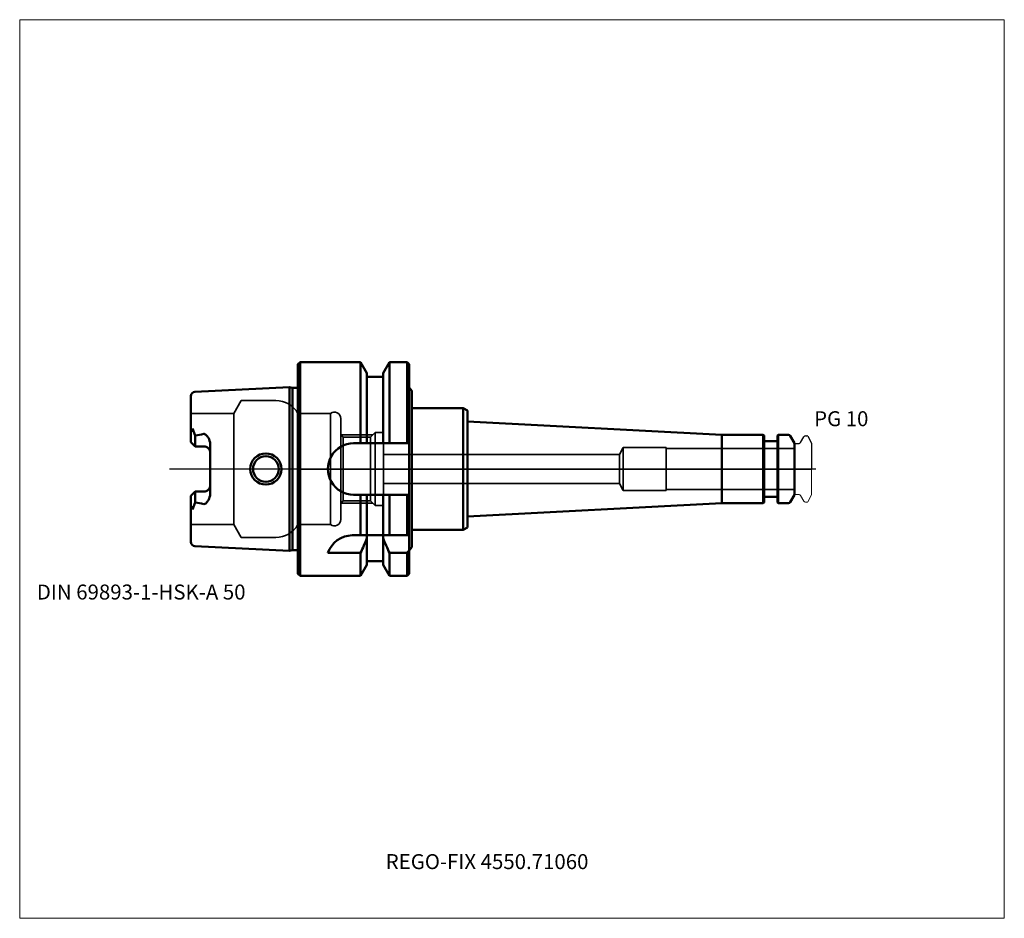
# Model space of a CAD drawing. Units: millimetres. Extents: x -65 to 165, y -105 to 105.
import ezdxf
from ezdxf.entities.mleader import LeaderData, LeaderLine
from ezdxf.lldxf.tags import DXFTag
from ezdxf.math import Vec2, Vec3

# ---------------------------------------------------------------- set-up
doc = ezdxf.new("R2010")
doc.units = ezdxf.units.MM
doc.layers.get('0').update_dxf_attribs({"plot": 0})
for name, color, linetype, lineweight in [('1', 4, 'Continuous', 50), ('3', 1, 'Dashed_narrow', 35), ('RFCOMP01', 3, 'Long_dashed_dotted_narrow', 18), ('SK1', 4, 'Continuous', 50), ('SK3', 1, 'Dashed_narrow', 35), ('SK4', 2, 'Long_dashed_dotted_narrow', 25)]:
    doc.layers.add(name, color=color, linetype=linetype, lineweight=lineweight)
for name, color, linetype, lineweight, plot in [('4', 2, 'Long_dashed_dotted_narrow', 25, False), ('INFMAINVIEW', 9, 'Continuous', 18, False), ('INFTOTAL', 9, 'Continuous', 18, False), ('NOCUT', 7, 'Continuous', 25, False)]:
    doc.layers.add(name, color=color, linetype=linetype, lineweight=lineweight, plot=plot)
doc.layers.add('SK6', color=5, linetype='Continuous')
doc.styles.add('SEACAD_Monospac821_BT', font='txt')
doc.styles.get("Standard").update_dxf_attribs({"font": 'Monospac821 BT'})
tags = doc.linetypes.add('Dashed_narrow', pattern=[9.525, 6.35, -3.175]).pattern_tags.tags
tags[6:7] = [DXFTag(74, 4), DXFTag(75, 0), DXFTag(340, '0'), DXFTag(46, 0.0), DXFTag(50, 0.0), DXFTag(44, 0.0), DXFTag(45, 0.0)]
tags[4:5] = [DXFTag(74, 4), DXFTag(75, 0), DXFTag(340, '0'), DXFTag(46, 0.0), DXFTag(50, 0.0), DXFTag(44, 0.0), DXFTag(45, 0.0)]
tags = doc.linetypes.add('Long_dashed_dotted_narrow', pattern=[28.575, 19.05, -3.175, 3.175, -3.175]).pattern_tags.tags
tags[10:11] = [DXFTag(74, 4), DXFTag(75, 0), DXFTag(340, '0'), DXFTag(46, 0.0), DXFTag(50, 0.0), DXFTag(44, 0.0), DXFTag(45, 0.0)]
tags[8:9] = [DXFTag(74, 4), DXFTag(75, 0), DXFTag(340, '0'), DXFTag(46, 0.0), DXFTag(50, 0.0), DXFTag(44, 0.0), DXFTag(45, 0.0)]
tags[6:7] = [DXFTag(74, 4), DXFTag(75, 0), DXFTag(340, '0'), DXFTag(46, 0.0), DXFTag(50, 0.0), DXFTag(44, 0.0), DXFTag(45, 0.0)]
tags[4:5] = [DXFTag(74, 4), DXFTag(75, 0), DXFTag(340, '0'), DXFTag(46, 0.0), DXFTag(50, 0.0), DXFTag(44, 0.0), DXFTag(45, 0.0)]

# ---------------------------------------------------------------- blocks, each defined once
blk = doc.blocks.new('_DOT')
at = {"color": 0}
blk.add_line((0, 0), (-1, 0), dxfattribs=at)
at = {"color": 0, "const_width": 0.333}
blk.add_lwpolyline([(-0.166, 0, 1), (0.166, 0, 1)], format="xyb", close=True, dxfattribs=at)

msp = doc.modelspace()

# ---------------------------------------------------------------- linework, layer by layer
at = {"layer": '1'}
for p, q in [((0.5, 25), (0, 24.5)), ((0, -24.5), (0, 24.5)), ((0.5, -25), (0.5, 25)), ((14.62, 25), (0.5, 25)), ((14.62, 6), (14.62, 25)), ((16.12, 22.4), (14.62, 25)), ((21.38, 25), (19.88, 22.4)), ((21.38, 6), (21.38, 25)), ((25.5, 25), (21.38, 25)), ((25.5, 6), (25.5, 25)), ((26, 24.5), (25.5, 25)), ((26, 6), (26, 24.5)), ((16.12, 6), (16.12, 22.4)), ((19.88, 21.5), (16.12, 21.5)), ((19.88, 6), (19.88, 22.4)), ((26, 19.05), (26.6, 18.27)), ((26.6, 18.27), (26.6, 14.25)), ((26.6, 14.25), (38.6, 14.25)), ((26.6, 14.25), (26.6, -14.25)), ((38.6, 14.25), (39.6, 13.67)), ((38.6, 14.25), (38.6, -14.25)), ((39.6, 13.67), (39.6, 11.11)), ((39.6, 11.11), (99, 8)), ((39.6, 11.11), (39.6, -11.11)), ((108.7, 8), (99, 8)), ((99, 8), (99, -8)), ((108.7, -8), (108.7, 8)), ((108.9, 7.8), (108.7, 8)), ((108.9, 7.8), (108.9, -7.8)), ((112.2, 8), (112, 7.8)), ((112, -7.8), (112, 7.8)), ((112.2, 8), (112.2, -8)), ((114.56, 8), (112.2, 8)), ((116, 6), (114.99, 7.75)), ((26, 6), (13, 6)), ((26, 6), (26, -6)), ((111.8, 6.5), (109.1, 6.5)), ((116, -6), (116, 6)), ((13, -6), (26, -6)), ((14.62, -15.5), (14.62, -6)), ((16.12, -15.5), (16.12, -6)), ((19.88, -15.5), (19.88, -6)), ((21.38, -15.5), (21.38, -6)), ((25.5, -15.5), (25.5, -6)), ((26, -15.5), (26, -6)), ((109.1, -6.5), (111.8, -6.5)), ((114.99, -7.75), (116, -6)), ((39.6, -11.11), (99, -8)), ((99, -8), (108.7, -8)), ((108.7, -8), (108.9, -7.8)), ((112, -7.8), (112.2, -8)), ((112.2, -8), (114.56, -8)), ((39.6, -13.67), (39.6, -11.11)), ((38.6, -14.25), (39.6, -13.67)), ((14.62, -15.5), (12.7, -15.5)), ((16.12, -15.5), (14.62, -15.5)), ((16.12, -15.5), (16.12, -16.17)), ((19.88, -15.5), (16.12, -15.5)), ((19.88, -15.5), (19.88, -22.4)), ((21.38, -15.5), (19.88, -15.5)), ((21.38, -15.5), (25.5, -15.5)), ((26, -15.5), (25.5, -15.5)), ((26, -15.5), (26, -18.97)), ((26.6, -18.27), (26.6, -14.25)), ((26.6, -14.25), (38.6, -14.25)), ((16.12, -16.17), (16.12, -22.4)), ((26, -19.05), (26.6, -18.27)), ((7, -19.61), (14.62, -19.61)), ((14.62, -19.61), (14.62, -25)), ((25.5, -19.61), (21.38, -19.61)), ((21.38, -19.61), (21.38, -25)), ((25.5, -19.61), (25.5, -25)), ((26, -18.97), (26, -24.5)), ((14.62, -25), (16.12, -22.4)), ((16.12, -21.5), (19.88, -21.5)), ((19.88, -22.4), (21.38, -25)), ((0, -24.5), (0.5, -25)), ((0.5, -25), (14.62, -25)), ((21.38, -25), (25.5, -25)), ((25.5, -25), (26, -24.5))]:
    msp.add_line(p, q, dxfattribs=at)
for centre, radius, start, end in [((114.56, 7.5), 0.5, 30, 90), ((13, 0), 6, 89.9714, 269.9714), ((109.1, 6.7), 0.2, 180, 270), ((111.8, 6.7), 0.2, 270, 360), ((109.1, -6.7), 0.2, 90, 180), ((111.8, -6.7), 0.2, 0, 90), ((114.56, -7.5), 0.5, 270, 330), ((12.74, -21.56), 6.06, 90.404, 161.2875)]:
    msp.add_arc(centre, radius, start, end, dxfattribs=at)
for points in [[(14.62, -19.61), (15.14, -18.47), (15.64, -17.32), (16.12, -16.16)], [(19.87, -16.16), (20.36, -17.32), (20.86, -18.47), (21.38, -19.61)], [(25.5, -19.62), (25.67, -19.4), (25.83, -19.19), (26, -18.97)]]:
    msp.add_open_spline(points, degree=3, dxfattribs=at)
at = {"layer": '3'}
for p, q in [((75.08, 3.4), (20, 3.4)), ((20, -3.4), (75.08, -3.4))]:
    msp.add_line(p, q, dxfattribs=at)
at = {"layer": '4'}
msp.add_line((0, 0), (116, 0), dxfattribs=at)
at = {"layer": 'INFMAINVIEW'}
for p, q in [((-65, -105), (-65, 105)), ((-65, 105), (165, 105)), ((165, 105), (165, -105)), ((165, -105), (-65, -105))]:
    msp.add_line(p, q, dxfattribs=at)
at = {"layer": 'INFTOTAL'}
for p, q in [((-65, 105), (165, 105)), ((-65, -105), (-65, 105)), ((165, 105), (165, -105)), ((165, -105), (-65, -105))]:
    msp.add_line(p, q, dxfattribs=at)
at = {"layer": 'NOCUT'}
for p, q in [((0.5, 25), (0, 24.5)), ((0, 0), (0, 24.5)), ((14.62, 25), (0.5, 25)), ((16.12, 22.4), (14.62, 25)), ((21.38, 25), (19.88, 22.4)), ((25.5, 25), (21.38, 25)), ((26, 24.5), (25.5, 25)), ((26, 19.05), (26, 24.5)), ((16.12, 21.5), (16.12, 22.4)), ((19.88, 21.5), (16.12, 21.5)), ((19.88, 21.5), (19.88, 22.4)), ((26, 19.05), (26.6, 18.27)), ((26.6, 18.27), (26.6, 14.25)), ((26.6, 14.25), (38.6, 14.25)), ((38.6, 14.25), (39.6, 13.67)), ((39.6, 13.67), (39.6, 11.11)), ((39.6, 11.11), (99, 8)), ((108.7, 8), (99, 8)), ((108.9, 7.8), (108.7, 8)), ((108.9, 7.8), (108.9, 6.7)), ((112.2, 8), (112, 7.8)), ((112, 6.7), (112, 7.8)), ((114.56, 8), (112.2, 8)), ((116, 6), (114.99, 7.75)), ((117.42, 6.19), (118.19, 7.54)), ((118.54, 7.74), (118.89, 7.74)), ((119.07, 7.64), (120, 6.03)), ((111.8, 6.5), (109.1, 6.5)), ((116, 5.89), (116, 6)), ((116.1, 5.99), (117.07, 5.99)), ((120, 6.03), (120, 0)), ((0, 0), (120, 0))]:
    msp.add_line(p, q, dxfattribs=at)
for centre, radius, start, end in [((114.56, 7.5), 0.5, 30, 90), ((118.54, 7.34), 0.4, 90.0588, 150), ((118.89, 7.54), 0.2, 30, 89.9412), ((109.1, 6.7), 0.2, 180, 270), ((111.8, 6.7), 0.2, 270, 360), ((116.1, 5.89), 0.1, 90, 180), ((117.07, 6.39), 0.4, 270.0588, 330)]:
    msp.add_arc(centre, radius, start, end, dxfattribs=at)
at = {"layer": 'RFCOMP01'}
for p, q in [((117.42, 6.19), (118.19, 7.54)), ((118.54, 7.74), (118.89, 7.74)), ((119.07, 7.64), (120, 6.03)), ((116.1, 5.99), (117.07, 5.99)), ((120, 6.03), (120, -6.03)), ((116.1, -5.99), (117.07, -5.99)), ((117.42, -6.19), (118.19, -7.54)), ((119.07, -7.64), (120, -6.03)), ((118.54, -7.74), (118.89, -7.74))]:
    msp.add_line(p, q, dxfattribs=at)
for centre, radius, start, end in [((118.54, 7.34), 0.4, 90.0588, 150), ((118.89, 7.54), 0.2, 30, 89.9412), ((116.1, 5.89), 0.1, 90, 180), ((117.07, 6.39), 0.4, 270.0588, 330), ((116.1, -5.89), 0.1, 180, 270), ((117.07, -6.39), 0.4, 30, 89.9412), ((118.54, -7.34), 0.4, 210, 269.9412), ((118.89, -7.54), 0.2, 270.0588, 330)]:
    msp.add_arc(centre, radius, start, end, dxfattribs=at)
at = {"layer": 'SK1'}
for p, q in [((-2, 19.15), (-24.05, 18.05)), ((-2, 19.15), (-2, -19.15)), ((-1.25, 19), (-2, 19.15)), ((-1.25, -19), (-1.25, 19)), ((0, 19), (-1.25, 19)), ((-25, 7.6), (-25, 17.05)), ((-24.65, 9.47), (-25, 8.6)), ((-24, 7.86), (-24.65, 9.47)), ((-25, 6.27), (-25, 7.6)), ((-24, 5.27), (-24, 7.86)), ((-24, 5.27), (-25, 6.27)), ((-22, 5.27), (-24, 5.27)), ((-20.5, 5.79), (-20.5, -5.79)), ((-24, -5.27), (-25, -6.27)), ((-25, -6.27), (-25, -7.6)), ((-22, -5.27), (-24, -5.27)), ((-24, -5.27), (-24, -7.86)), ((-25, -17.05), (-25, -7.6)), ((-24.65, -9.47), (-25, -8.6)), ((-24, -7.86), (-24.65, -9.47)), ((-24.05, -18.05), (-2, -19.15)), ((-2, -19.15), (-1.25, -19)), ((-1.25, -19), (0, -19))]:
    msp.add_line(p, q, dxfattribs=at)
for radius in [3.64, 3]:
    msp.add_circle((-7.5, 0), radius, dxfattribs=at)
for centre, radius, start, end in [((-24, 17.05), 1, 92.866, 180.0144), ((-32.86, 67.44), 60.24, 278.461, 280.3893), ((-21.99, 3.78), 1.49, 359.4969, 90.5031), ((-21.99, -3.78), 1.49, 269.6531, 0.3469), ((-32.86, -67.44), 60.24, 79.6107, 81.539), ((-24, -17.05), 1, 179.9856, 267.134)]:
    msp.add_arc(centre, radius, start, end, dxfattribs=at)
for points, knots in [([(-22, 8.19), (-21.87, 8.22), (-21.75, 8.17), (-21.56, 8.01), (-21.46, 7.92), (-21.18, 7.65), (-21.04, 7.47), (-20.68, 6.86), (-20.51, 6.33), (-20.5, 5.79)], [0, 0, 0, 0, 0.125, 0.125, 0.25, 0.25, 0.5, 0.5, 1, 1, 1, 1]), ([(-20.5, -5.79), (-20.52, -6.32), (-20.68, -6.83), (-21.04, -7.48), (-21.21, -7.68), (-21.39, -7.91), (-21.46, -7.98), (-21.65, -8.16), (-21.83, -8.2), (-22, -8.19)], [0, 0, 0, 0, 0.5, 0.5, 0.75, 0.75, 0.875, 0.875, 1, 1, 1, 1])]:
    msp.add_open_spline(points, degree=3, knots=knots, dxfattribs=at)
at = {"layer": 'SK3'}
for p, q in [((-13.26, 16), (-15, 13)), ((-5.2, 16), (-13.26, 16)), ((-15, 13), (-25, 13)), ((-15, -13), (-15, 12.99)), ((0, -13), (0, 13.01)), ((7.6, 13), (0, 13)), ((7.6, -13), (7.6, 13)), ((10, -11.8), (10, 11.81)), ((10.6, 7.46), (10, 8.06)), ((17.5, 8), (10.06, 8)), ((16.96, 7.46), (10.6, 7.46)), ((10.6, -7.46), (10.6, 7.46)), ((18, 8.5), (16.96, 7.46)), ((16.96, -7.46), (16.96, 7.46)), ((18, -8.5), (18, 8.5)), ((20, 8.5), (18, 8.5)), ((20, -8.5), (20, 8.5)), ((76, 5), (75.08, 3.4)), ((76, -5), (76, 5)), ((86, 5), (76, 5)), ((86, -5), (86, 5)), ((116, 4.8), (86, 4.8)), ((75.08, 3.4), (75.08, -3.4)), ((75.08, -3.4), (76, -5)), ((76, -5), (86, -5)), ((86, -4.8), (116, -4.8)), ((10, -8.06), (10.6, -7.46)), ((10.06, -8), (17.5, -8)), ((10.6, -7.46), (16.96, -7.46)), ((16.96, -7.46), (18, -8.5)), ((18, -8.5), (20, -8.5)), ((-25, -13), (-15, -13)), ((-15, -13), (-13.26, -16)), ((0, -13), (7.6, -13)), ((-13.26, -16), (-5.2, -16))]:
    msp.add_line(p, q, dxfattribs=at)
for centre, radius, start, end in [((-5.19, 10), 6, 30, 90.0272), ((8.5, 11.8), 1.5, 0.0762, 127.0231), ((-5.2, -10), 6, 270.0015, 330), ((8.51, -11.83), 1.49, 232.1101, 1.02)]:
    msp.add_arc(centre, radius, start, end, dxfattribs=at)
at = {"layer": 'SK4'}
msp.add_line((121, 0), (-30, 0), dxfattribs=at)

# ---------------------------------------------------------------- texts
at = {"layer": 'SK6', "style": 'SEACAD_Monospac821_BT'}
for s, p in [('PG 10', (120.57, 10)), ('DIN 69893-1-HSK-A 50', (-61, -30.5))]:
    msp.add_text(s, height=3.5, dxfattribs=at).set_placement(p)

# ---------------------------------------------------------------- leaders
at = {"layer": 'SK6'}
ml = msp.add_multileader_mtext('Standard', dxfattribs=at)
ml.set_content('{\\pxsm0.9;\\fMonospac821 BT|b0||i0||c0|p34;\\W1.;REGO-FIX 4550.71060}', color=256)
ml.set_leader_properties()
ml.set_arrow_properties(name='DOT')
ml.build(insert=Vec2(0, 0))
ml.multileader.update_dxf_attribs({"leader_type": 0, "dogleg_length": 0, "arrow_head_size": 3.5})
ctx = ml.context
ctx.base_point, ctx.char_height, ctx.arrow_head_size, ctx.landing_gap_size = Vec3(3, -64.14), 3.5, 3.5, 1.23
ctx.mtext.insert = Vec3(20.5, -90)

doc.saveas('drawing.dxf')
